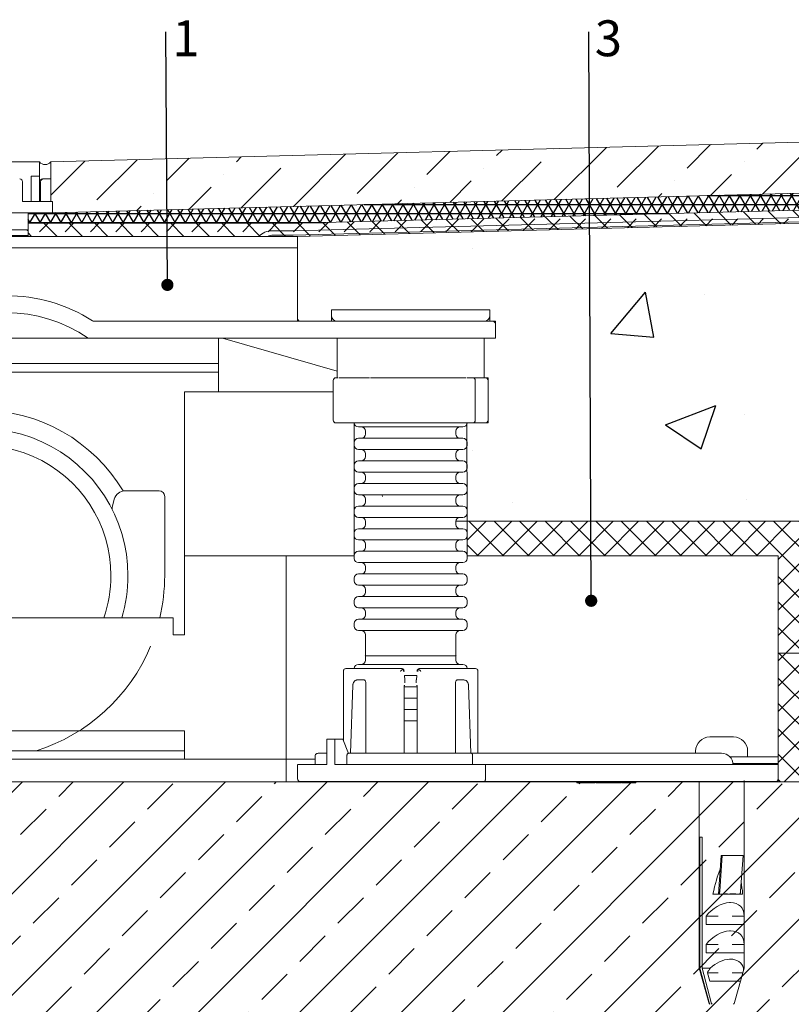
# Model space of a CAD drawing. Units: millimetres. Extents: x 22 to 377, y 27 to 270.
# Drawn here: x 140 to 208, y 112 to 199 of the extents above; entities that cross this region are included whole.
import ezdxf

# ---------------------------------------------------------------- set-up
doc = ezdxf.new("R2010")
doc.units = ezdxf.units.MM
doc.linetypes.add('SLD-Durchgehend', pattern=[0])
doc.styles.add('SLDTEXTSTYLE0', font='TXT', dxfattribs={"width": 0.605})
doc.dimstyles.new('SLDDIMSTYLE2', dxfattribs={"dimtxt": 0.18, "dimasz": 1.076923, "dimexe": 0, "dimexo": 0.0625, "dimgap": 0, "dimtad": 0, "dimtih": 1, "dimtoh": 1, "dimdec": 0, "dimrnd": 1e-09, "dimzin": 0, "dimdsep": 46, "dimtxsty": 'Standard', "dimblk1": 'DOT', "dimblk2": 'DOT', "dimsah": 1, "dimcen": 0.09, "dimadec": 0, "dimazin": 0, "dimtfac": 1.076923, "dimtdec": 0, "dimtofl": 0, "dimtmove": 0, "dimatfit": 3, "dimldrblk": 'DOT', "dimfxl": 0, "dimfrac": 2, "dimtolj": 1, "dimtzin": 0, "dimarcsym": 0})

# ---------------------------------------------------------------- blocks, each defined once
blk = doc.blocks.new('SW_NOTE_4')
at = {"color": 0, "linetype": 'SLD-Durchgehend', "lineweight": 0, "insert": (0.556, 1.03), "char_height": 3.175, "attachment_point": 1, "style": 'SLDTEXTSTYLE0'}
blk.add_mtext('1', dxfattribs=at)
blk = doc.blocks.new('_DOT')
at = {"color": 0, "linetype": 'ByBlock', "lineweight": -2}
blk.add_line((-0.5, 0), (-1, 0), dxfattribs=at)
at = {"color": 0, "linetype": 'ByBlock', "const_width": 0.5}
blk.add_lwpolyline([(-0.25, 0, 1), (0.25, 0, 1)], format="xyb", close=True, dxfattribs=at)
blk = doc.blocks.new('SW_NOTE_5')
at = {"color": 0, "linetype": 'SLD-Durchgehend', "lineweight": 0, "insert": (0.54, 1.03), "char_height": 3.175, "attachment_point": 1, "style": 'SLDTEXTSTYLE0'}
blk.add_mtext('3', dxfattribs=at)

msp = doc.modelspace()

# ---------------------------------------------------------------- hatches: boundary and pattern name
h = msp.add_hatch()
h.set_pattern_fill('ANSI36', color=179, style=0)
h.paths.add_polyline_path([(250.9473, 189.1642), (142.9977, 186.3375), (142.9977, 182.8386), (143.1397, 182.8386), (143.1397, 181.8412), (250.9473, 184.6642)], flags=0)
h = msp.add_hatch()
h.set_pattern_fill('NET3', color=179, scale=0.25, style=0)
h.paths.add_polyline_path([(250.9473, 184.6642), (143.1397, 181.8412), (140.9897, 181.7849), (140.9897, 180.9095), (140.9923, 180.9095), (164.8123, 180.9095), (250.9473, 183.165)], flags=0)
h = msp.add_hatch()
h.set_pattern_fill('DIN 128 Elastomer-Gummi', color=179, scale=0.25, style=0, pattern_type=2)
h.set_pattern_definition([(45, (1.6838, 1.6838), (1.122532, 3.367596), [1.5875, -3.175]), (45, (3.9289, 1.6838), (1.122532, 3.367596), [1.5875, -3.175]), (135, (0, 0), (-1.1225326, -1.1225315), [])])
h.paths.add_polyline_path([(164.8123, 180.9095), (140.9923, 180.9095), (140.9923, 179.7512), (164.8101, 179.7512), (250.9473, 182.005), (250.9473, 183.165)], flags=0)
h = msp.add_hatch()
h.set_pattern_fill('AR-CONC', color=179, scale=0.25, style=0)
h.paths.add_polyline_path([(250.9473, 154.5595), (250.9473, 182.005), (164.8101, 179.7494), (164.8101, 172.2512), (167.8101, 172.2512), (167.8101, 173.2512), (181.8101, 173.2512), (181.8101, 172.2512), (182.3101, 172.2512), (182.3101, 170.7512), (181.3027, 170.7512), (181.3101, 167.2512), (181.6528, 167.2512), (181.6528, 163.2512), (179.7762, 163.2512), (179.8101, 154.5595)], flags=0)
h = msp.add_hatch()
h.set_pattern_fill('NET', color=179, scale=0.5, angle=45, style=0)
h.paths.add_polyline_path([(179.8101, 154.5595), (179.8101, 151.5012), (207.3101, 151.5012), (207.3101, 142.8762), (250.9473, 142.8762), (250.9473, 154.5595)], flags=0)
h = msp.add_hatch()
h.set_pattern_fill('NET', color=179, scale=0.5, angle=45, style=0)
h.paths.add_polyline_path([(250.9473, 131.5012), (207.3101, 131.5012), (207.3101, 142.8762), (250.9473, 142.8762)], flags=0)
h = msp.add_hatch()
h.set_pattern_fill('DIN 201 Kupfer', color=179, style=0, pattern_type=2)
h.set_pattern_definition([(45, (0, 0), (-4.49013, 4.49013), []), (45, (4.49, 0), (-4.49013, 4.49013), [3.175, -1.5875])])
h.paths.add_polyline_path([(250.9473, 56.5012), (250.9473, 131.5012), (22.0993, 131.5012), (22.0993, 56.5012)], flags=0)

# ---------------------------------------------------------------- linework, layer by layer
at = {"color": 7, "linetype": 'SLD-Durchgehend', "lineweight": 15}
for p, q in [((250.9473, 189.1642), (142.9977, 186.3375)), ((118.4897, 186.3386), (141.9897, 186.3386)), ((141.9897, 186.3386), (141.9897, 185.0886)), ((142.9897, 184.8386), (142.9897, 186.3386)), ((142.9977, 186.3375), (142.9977, 182.8386)), ((141.2397, 183.8386), (141.2397, 185.0886)), ((141.2397, 185.0886), (141.9897, 185.0886)), ((141.9897, 185.0886), (141.9897, 183.8386)), ((142.3067, 184.8386), (142.3397, 184.8386)), ((142.3397, 184.8386), (142.9897, 184.8386)), ((142.9897, 184.8386), (142.9897, 184.5886)), ((143.1397, 181.8412), (250.9473, 184.6642)), ((140.4897, 184.5886), (140.4897, 182.8386)), ((141.2397, 183.8386), (141.2397, 182.8386)), ((141.9897, 183.8386), (141.9897, 182.8386)), ((142.0897, 182.8386), (142.0897, 184.5886)), ((142.9897, 184.5886), (142.9897, 182.8386)), ((142.0897, 183.7386), (141.9897, 183.7386)), ((141.9897, 183.4386), (142.0897, 183.4386)), ((164.8123, 180.9095), (250.9473, 183.165)), ((140.4897, 182.8386), (140.6397, 182.8386)), ((140.6397, 182.8386), (143.1397, 182.8386)), ((143.1397, 182.8386), (143.1397, 181.8386)), ((250.9473, 182.5093), (164.4163, 180.2434)), ((164.4163, 179.8684), (250.9473, 182.1343)), ((119.8397, 181.8386), (140.6397, 181.8386)), ((140.6397, 181.8386), (143.1397, 181.8386)), ((140.9897, 181.8386), (140.9897, 180.3386)), ((142.9977, 181.8375), (140.9897, 181.7849)), ((142.9977, 181.8386), (142.9977, 181.8375)), ((142.9977, 181.8375), (143.0402, 181.8386)), ((250.9473, 182.005), (164.8101, 179.7494)), ((250.9473, 182.005), (164.8123, 179.7495)), ((140.9897, 180.3386), (138.9897, 180.3386)), ((140.91, 180.3386), (140.91, 180.2828)), ((140.9923, 179.7512), (140.9923, 180.9095)), ((140.9923, 180.9095), (164.8123, 180.9095)), ((120.6672, 179.7512), (154.953, 179.7512)), ((138.9897, 179.8386), (140.9897, 179.8386)), ((140.91, 180.2828), (140.9923, 180.2849)), ((140.9897, 179.8386), (140.9897, 179.7512)), ((154.953, 179.7512), (164.8101, 179.7512)), ((164.4163, 180.2434), (162.5413, 180.2434)), ((162.6663, 179.8684), (164.4163, 179.8684)), ((164.8101, 179.7512), (164.8101, 178.7512)), ((164.8123, 179.7495), (164.8101, 179.7495)), ((123.4181, 178.7512), (154.953, 178.7512)), ((154.953, 178.7512), (164.8101, 178.7512)), ((164.8101, 172.5012), (164.8101, 178.7512)), ((167.8101, 173.2512), (167.8101, 172.7512)), ((167.8101, 173.2512), (181.8101, 173.2512)), ((181.8101, 172.7512), (181.8101, 173.2512)), ((146.8182, 172.2512), (175.8101, 172.2512)), ((175.8101, 172.2512), (182.0601, 172.2512)), ((182.3101, 172.0012), (182.3101, 170.7512)), ((131.8274, 170.7512), (146.2928, 170.7512)), ((175.8101, 170.7512), (146.2928, 170.7512)), ((157.8101, 167.7512), (157.8101, 170.7512)), ((158.1821, 170.7512), (168.3101, 167.8397)), ((168.3101, 170.7512), (168.3101, 167.2512)), ((182.3101, 170.7512), (175.8101, 170.7512)), ((181.3101, 167.2512), (181.3101, 170.7512)), ((148.2225, 168.5012), (124.8101, 168.5012)), ((151.1499, 168.5012), (148.2225, 168.5012)), ((157.8101, 168.5012), (151.1499, 168.5012)), ((157.8101, 166.0012), (157.8101, 168.5012)), ((124.8101, 167.7512), (148.2225, 167.7512)), ((148.2225, 167.7512), (151.1499, 167.7512)), ((151.1499, 167.7512), (157.8101, 167.7512)), ((168.2174, 167.2512), (168.2187, 167.2512)), ((168.2187, 167.2512), (168.2822, 167.2512)), ((168.2822, 167.2512), (168.3824, 167.2512)), ((170.53, 167.2512), (168.4497, 167.2512)), ((170.53, 167.2512), (170.6204, 167.2512)), ((170.6204, 167.2512), (170.9935, 167.2512)), ((170.9935, 167.2512), (171.1775, 167.2512)), ((175.2951, 167.2512), (171.26, 167.2512)), ((175.2951, 167.2512), (175.4763, 167.2512)), ((175.4763, 167.2512), (175.9404, 167.2512)), ((175.9404, 167.2512), (176.1006, 167.2512)), ((179.6933, 167.2512), (176.1006, 167.2512)), ((179.7762, 167.2512), (179.942, 167.2512)), ((179.942, 167.2512), (180.2253, 167.2512)), ((180.2253, 167.2512), (180.2709, 167.2512)), ((181.3101, 167.2512), (180.2709, 167.2512)), ((181.3481, 167.2512), (181.4028, 167.2512)), ((167.9674, 167.0012), (167.9674, 163.5012)), ((180.5209, 163.5012), (180.5209, 167.0012)), ((181.6528, 163.5012), (181.6528, 167.0012)), ((154.8101, 166.0012), (164.8101, 166.0012)), ((154.8101, 151.5012), (154.8101, 166.0012)), ((164.8101, 166.0012), (167.9674, 166.0012)), ((168.2187, 163.2512), (168.2174, 163.2512)), ((168.2822, 163.2512), (168.2187, 163.2512)), ((168.3824, 163.2512), (168.2822, 163.2512)), ((170.53, 163.2512), (168.3824, 163.2512)), ((169.8101, 161.5202), (169.8101, 163.2512)), ((170.6204, 163.2512), (170.53, 163.2512)), ((170.9935, 163.2512), (170.6204, 163.2512)), ((171.1775, 163.2512), (170.9935, 163.2512)), ((175.2951, 163.2512), (171.1775, 163.2512)), ((175.4763, 163.2512), (175.2951, 163.2512)), ((175.9404, 163.2512), (175.4763, 163.2512)), ((176.1006, 163.2512), (175.9404, 163.2512)), ((179.7762, 163.2512), (176.1006, 163.2512)), ((179.942, 163.2512), (179.7762, 163.2512)), ((180.2253, 163.2512), (179.942, 163.2512)), ((180.2709, 163.2512), (180.2253, 163.2512)), ((181.3481, 163.2512), (180.2709, 163.2512)), ((181.4028, 163.2512), (181.3481, 163.2512)), ((170.8101, 162.5202), (170.8101, 162.2702)), ((178.8101, 162.2702), (178.8101, 162.5202)), ((169.8101, 161.5202), (169.8101, 161.2702)), ((169.8101, 159.5202), (169.8101, 161.2702)), ((179.8101, 161.2702), (179.8101, 161.5202)), ((170.8101, 160.5202), (170.8101, 160.2702)), ((178.8101, 160.2702), (178.8101, 160.5202)), ((169.8101, 159.5202), (169.8101, 159.2702)), ((179.8101, 159.2702), (179.8101, 159.5202)), ((169.8101, 157.5202), (169.8101, 159.2702)), ((170.8101, 158.5202), (170.8101, 158.2702)), ((178.8101, 158.2702), (178.8101, 158.5202)), ((149.5731, 157.2512), (152.5601, 157.2512)), ((169.8101, 157.5202), (169.8101, 157.2702)), ((169.8101, 155.5202), (169.8101, 157.2702)), ((169.8101, 157.2512), (169.8106, 157.2512)), ((179.8101, 157.2702), (179.8101, 157.5202)), ((148.4404, 155.8875), (148.6072, 156.51)), ((153.0601, 156.7512), (153.0601, 149.7512)), ((170.8101, 156.5202), (170.8101, 156.2702)), ((178.8101, 156.2702), (178.8101, 156.5202)), ((169.8101, 155.5202), (169.8101, 155.2702)), ((169.8101, 153.5202), (169.8101, 155.2702)), ((179.8101, 155.2702), (179.8101, 155.5202)), ((170.8101, 154.5202), (170.8101, 154.2702)), ((178.8101, 154.2702), (178.8101, 154.5202)), ((178.8122, 154.5595), (250.9473, 154.5595)), ((169.8101, 153.5202), (169.8101, 153.2702)), ((179.8101, 153.2702), (179.8101, 153.5202)), ((169.8101, 151.5202), (169.8101, 153.2702)), ((170.8101, 152.5202), (170.8101, 152.2702)), ((178.8101, 152.2702), (178.8101, 152.5202)), ((154.8101, 151.5012), (154.8101, 144.5012)), ((154.8101, 151.5012), (161.8101, 151.5012)), ((161.8101, 151.5012), (163.8101, 151.5012)), ((163.8101, 151.5012), (163.8101, 133.5012)), ((163.8101, 151.5012), (168.8101, 151.5012)), ((168.8101, 151.5012), (169.8101, 151.5012)), ((169.8101, 151.5202), (169.8101, 151.2702)), ((179.8101, 151.2702), (179.8101, 151.5202)), ((179.8101, 151.5012), (205.3101, 151.5012)), ((205.3101, 151.5012), (207.3101, 151.5012)), ((207.3101, 151.5012), (207.3101, 133.7215)), ((170.8101, 150.5202), (170.8101, 150.2702)), ((178.8101, 150.2702), (178.8101, 150.5202)), ((169.8101, 149.5202), (169.8101, 149.2702)), ((179.8101, 149.2702), (179.8101, 149.5202)), ((170.8101, 148.5202), (170.8101, 148.2702)), ((178.8101, 148.2702), (178.8101, 148.5202)), ((169.8101, 147.5202), (169.8101, 147.2702)), ((179.8101, 147.2702), (179.8101, 147.5202)), ((170.8101, 146.5202), (170.8101, 146.2702)), ((178.8101, 146.2702), (178.8101, 146.5202)), ((125.8101, 146.0012), (153.8101, 146.0012)), ((153.8101, 144.5012), (153.8101, 146.0012)), ((169.8101, 145.5202), (169.8101, 145.2702)), ((179.8101, 145.2702), (179.8101, 145.5202)), ((153.8101, 144.5012), (154.8101, 144.5012)), ((170.8101, 144.5202), (170.8101, 142.6452)), ((178.8101, 142.6452), (178.8101, 144.5202)), ((207.3101, 142.8762), (250.9473, 142.8762)), ((170.7887, 142.6452), (174.8101, 142.6452)), ((170.8101, 142.5202), (170.8101, 142.2702)), ((174.8101, 142.6452), (178.8316, 142.6452)), ((178.8101, 142.2702), (178.8101, 142.5202)), ((168.8764, 141.3118), (168.8764, 135.1094)), ((174.0154, 141.525), (173.9991, 141.5256)), ((175.6048, 141.525), (175.6211, 141.5256)), ((180.7438, 134.0256), (180.7438, 141.3118)), ((170.0543, 140.5146), (170.1186, 140.5256)), ((170.2732, 140.5256), (170.1186, 140.5256)), ((170.6587, 140.5256), (170.2732, 140.5256)), ((170.8433, 140.2756), (170.8433, 134.0256)), ((174.2679, 140.8952), (174.2938, 140.5256)), ((174.3101, 140.5201), (174.3101, 140.2703)), ((175.3101, 140.5201), (175.3101, 140.2703)), ((175.3264, 140.5256), (175.3523, 140.8952)), ((178.7769, 134.0256), (178.7769, 140.2756)), ((178.9615, 140.5256), (179.3471, 140.5256)), ((179.3471, 140.5256), (179.5016, 140.5256)), ((179.5016, 140.5256), (179.5688, 140.5073)), ((169.6986, 140.055), (169.483, 134.0256)), ((174.2403, 140.0256), (174.3038, 140.0256)), ((174.2403, 134.0256), (174.2403, 140.0256)), ((175.3799, 140.0256), (175.3164, 140.0256)), ((175.3799, 140.0256), (175.3799, 134.0256)), ((180.1372, 134.0256), (179.9216, 140.055)), ((154.8101, 136.0012), (125.8101, 136.0012)), ((154.8101, 136.0012), (154.8101, 133.5012)), ((167.3943, 135.2756), (167.3943, 133.0256)), ((168.1014, 135.2756), (167.3943, 135.2756)), ((168.1014, 133.0256), (168.1014, 135.2756)), ((168.8085, 135.2756), (168.1014, 135.2756)), ((169.3196, 134.0238), (168.8085, 135.2756)), ((202.5601, 135.4715), (202.0601, 135.4715)), ((154.8101, 134.2512), (123.0601, 134.2512)), ((200.0101, 134.2215), (200.0101, 134.0256)), ((204.6101, 133.7215), (204.6101, 134.2215)), ((123.8101, 133.5012), (163.8101, 133.5012)), ((161.8101, 133.5012), (154.8101, 133.5012)), ((163.8101, 131.5012), (163.8101, 133.5012)), ((163.8101, 133.5012), (166.357, 133.5012)), ((166.357, 133.7756), (166.357, 133.0256)), ((169.1637, 133.0256), (169.1637, 133.7756)), ((202.3101, 134.0256), (180.1953, 134.0256)), ((180.2873, 133.0256), (180.2873, 133.7756)), ((207.3101, 133.7215), (203.0282, 133.7215)), ((207.3101, 133.1215), (207.3101, 133.7215)), ((164.8101, 133.0256), (164.8101, 131.7756)), ((181.4245, 131.7756), (181.4245, 133.0256)), ((181.4245, 133.0256), (202.3101, 133.0256)), ((203.2606, 133.1215), (207.3101, 133.1215)), ((203.3601, 133.0256), (203.3601, 133.1215)), ((207.3101, 133.0256), (207.3101, 133.1215)), ((207.3101, 131.7756), (207.3101, 133.0256)), ((202.3101, 131.5256), (181.3293, 131.5256)), ((189.5119, 131.5256), (189.5119, 131.4256)), ((190.1979, 131.5256), (190.1979, 131.4256)), ((191.1217, 131.5256), (191.1217, 131.4256)), ((191.2101, 131.5256), (191.2101, 131.4256)), ((191.2382, 131.5256), (191.2382, 131.4256)), ((191.2886, 131.5256), (191.2886, 131.4256)), ((191.3101, 131.5256), (191.3101, 131.4256)), ((191.4101, 131.5256), (191.4101, 131.4256)), ((191.5882, 131.5256), (191.5882, 131.4256)), ((193.0101, 131.5256), (193.0101, 131.4256)), ((193.3854, 131.4256), (193.3854, 131.5256)), ((193.4634, 131.5256), (193.4634, 131.4256)), ((193.4956, 131.5256), (193.4956, 131.4256)), ((193.57, 131.4256), (193.57, 131.5256)), ((193.6501, 131.5256), (193.6501, 131.4256)), ((193.7472, 131.5256), (193.7472, 131.4256)), ((193.8797, 131.5256), (193.8797, 131.4256)), ((193.9768, 131.5256), (193.9768, 131.4256)), ((194.0569, 131.5256), (194.0569, 131.4256)), ((194.1312, 131.5256), (194.1312, 131.4256)), ((194.1634, 131.5256), (194.1634, 131.4256)), ((194.7134, 131.5256), (194.7134, 131.4256)), ((200.3101, 131.5256), (200.3101, 115.0229)), ((204.3101, 115.0229), (204.3101, 131.6215)), ((207.3101, 131.5012), (207.3101, 131.7756)), ((123.8101, 131.5012), (163.8101, 131.5012)), ((168.8101, 131.5012), (163.8101, 131.5012)), ((168.8101, 131.5012), (189.5119, 131.5012)), ((189.5119, 131.4256), (189.5744, 131.4256)), ((189.5744, 131.4256), (190.1979, 131.4256)), ((190.1979, 131.4256), (191.1217, 131.4256)), ((191.1217, 131.5012), (191.2101, 131.5012)), ((191.2101, 131.4256), (191.2382, 131.4256)), ((191.2382, 131.4256), (191.2886, 131.4256)), ((191.2886, 131.4256), (191.3101, 131.4256)), ((191.3101, 131.4256), (191.4101, 131.4256)), ((191.4101, 131.4256), (191.5882, 131.4256)), ((191.5882, 131.4256), (192.8226, 131.4256)), ((192.8226, 131.4256), (193.0101, 131.4256)), ((193.0101, 131.4256), (193.3854, 131.4256)), ((193.3854, 131.5012), (193.4634, 131.5012)), ((193.4634, 131.4256), (193.4956, 131.4256)), ((193.4956, 131.4256), (193.57, 131.4256)), ((193.57, 131.4256), (193.6501, 131.4256)), ((193.6501, 131.4256), (193.7472, 131.4256)), ((193.7472, 131.4256), (193.8797, 131.4256)), ((193.8797, 131.4256), (193.9768, 131.4256)), ((193.9768, 131.4256), (194.0569, 131.4256)), ((194.0569, 131.4256), (194.1312, 131.4256)), ((194.1312, 131.4256), (194.1634, 131.4256)), ((194.1634, 131.4256), (194.7134, 131.4256)), ((194.7134, 131.5012), (200.3101, 131.5012)), ((204.3101, 131.5012), (207.3101, 131.5012)), ((207.3101, 131.5012), (250.9473, 131.5012)), ((200.3833, 126.6215), (200.5765, 126.6215)), ((200.3833, 115.0229), (200.3833, 126.6215)), ((200.5765, 126.6215), (200.5765, 115.0229)), ((202.0239, 121.5715), (202.2557, 124.9743)), ((202.3538, 124.9743), (202.1388, 121.8194)), ((202.2557, 124.9743), (202.3538, 124.9743)), ((202.3538, 124.9743), (204.1985, 124.9743)), ((204.1985, 124.9743), (203.9835, 121.8195)), ((204.1684, 121.5715), (201.5337, 121.5715)), ((202.9968, 120.8194), (203.0829, 120.8215)), ((200.9286, 118.8715), (200.9286, 119.6215)), ((201.992, 119.6215), (200.9286, 119.6215)), ((204.3099, 119.6215), (203.2465, 119.6215)), ((204.3099, 119.6215), (204.3099, 118.8715)), ((204.3099, 118.8715), (200.9286, 118.8715)), ((202.9968, 118.3194), (203.0829, 118.3215)), ((200.9286, 116.3715), (200.9286, 117.1215)), ((201.992, 117.1215), (200.9286, 117.1215)), ((204.3099, 117.1215), (203.2465, 117.1215)), ((204.3099, 117.1215), (204.3099, 116.3715)), ((204.3099, 116.3715), (200.9286, 116.3715)), ((200.3101, 115.0229), (201.1816, 111.9837)), ((200.3101, 115.0229), (200.3833, 115.0229)), ((200.3833, 115.0229), (201.1985, 111.9837)), ((200.5765, 115.0229), (201.2995, 115.0229)), ((200.5765, 115.0229), (201.3917, 111.9837)), ((202.9968, 115.8194), (203.0829, 115.8215)), ((203.4386, 111.9837), (204.3101, 115.0229)), ((204.2491, 115.0229), (204.3101, 115.0229)), ((201.992, 114.6215), (201.0451, 114.6215)), ((201.2673, 113.8715), (201.0451, 114.6215)), ((204.1934, 114.6215), (203.2465, 114.6215)), ((204.1934, 114.6215), (203.9711, 113.8715)), ((201.2673, 113.8715), (202.7297, 113.8715)), ((203.1679, 113.8715), (202.7297, 113.8715)), ((203.1679, 113.8715), (203.9711, 113.8715))]:
    msp.add_line(p, q, dxfattribs=at)
at = {"color": 179, "linetype": 'SLD-Durchgehend', "lineweight": 0}
for p, q in [((250.9473, 189.1642), (142.9977, 186.3375)), ((142.9977, 186.3375), (142.9977, 182.8386)), ((143.1397, 181.8412), (250.9473, 184.6642)), ((250.9473, 183.165), (164.8123, 180.9095)), ((142.9977, 182.8386), (143.1397, 182.8386)), ((143.1397, 182.8386), (143.1397, 181.8412)), ((140.9897, 181.786), (143.1397, 181.8412)), ((140.9897, 180.9095), (140.9897, 181.786)), ((250.9473, 182.005), (164.8101, 179.7512)), ((164.8123, 180.9095), (140.9897, 180.9095)), ((140.9897, 179.7512), (140.9897, 180.9095)), ((164.8101, 179.7512), (140.9897, 179.7512)), ((164.8101, 179.7512), (164.8101, 172.2512)), ((167.8101, 172.2512), (167.8101, 173.2512)), ((167.8101, 173.2512), (181.8101, 173.2512)), ((181.8101, 173.2512), (181.8101, 172.2512)), ((164.8101, 172.2512), (167.8101, 172.2512)), ((181.8101, 172.2512), (182.3101, 172.2512)), ((182.3101, 172.2512), (182.3101, 170.7512)), ((182.3101, 170.7512), (181.3027, 170.7512)), ((181.3027, 170.7512), (181.3101, 167.2512)), ((181.3101, 167.2512), (181.6528, 167.2512)), ((181.6528, 167.2512), (181.6528, 163.2512)), ((181.6528, 163.2512), (179.7762, 163.2512)), ((179.7762, 163.2512), (179.8101, 154.5595)), ((250.9473, 154.5595), (179.8101, 154.5595)), ((179.8101, 154.5595), (179.8101, 151.5012)), ((179.8101, 151.5012), (207.3101, 151.5012)), ((207.3101, 151.5012), (207.3101, 142.8762)), ((250.9473, 142.8762), (207.3101, 142.8762)), ((207.3101, 131.5012), (207.3101, 142.8762)), ((22.0993, 131.5012), (250.9473, 131.5012)), ((250.9473, 131.5012), (207.3101, 131.5012))]:
    msp.add_line(p, q, dxfattribs=at)
at = {"color": 7, "linetype": 'SLD-Durchgehend', "lineweight": 15, "flags": 128}
for points in [[(141.9897, 184.6942), (142.0857, 184.7497), (142.1817, 184.8051)], [(172.3101, 156.7512), (172.3005, 156.8488), (172.2884, 156.897)], [(172.2886, 156.8964), (172.3005, 156.8488), (172.3101, 156.7512)]]:
    msp.add_lwpolyline(points, dxfattribs=at)
at = {"color": 7, "linetype": 'SLD-Durchgehend', "lineweight": 15}
for centre, radius, start, end in [((142.4897, 186.7328), 0.6367, 218.25127, 321.74873), ((140.2397, 184.5886), 0.25, 0, 90), ((142.3397, 184.5886), 0.25, 90, 180), ((142.3067, 184.5886), 0.25, 90, 120), ((162.5413, 178.6184), 1.625, 90, 135.803048), ((162.6663, 178.6184), 1.25, 90, 115.005794), ((139.0601, 160.2512), 14.25, 57.653468, 122.346532), ((139.0601, 160.2512), 12.75, 55.439678, 124.560322), ((165.0601, 172.5012), 0.25, 180, 270), ((168.3101, 172.7512), 0.5, 180, 270), ((181.3101, 172.7512), 0.5, 270, 360), ((146.8182, 172.5012), 0.25, 237.653468, 270), ((182.0601, 172.0012), 0.25, 0, 90), ((168.2174, 167.0012), 0.25, 90, 180), ((180.2709, 167.0012), 0.25, 0, 90), ((181.4028, 167.0012), 0.25, 0, 90), ((136.8101, 149.7512), 14.625, 30.763437, 149.236563), ((168.2174, 163.5012), 0.25, 180, 270), ((170.1851, 163.2702), 0.375, 182.901873, 270), ((170.4351, 162.5202), 0.375, 360, 90), ((179.1851, 162.5202), 0.375, 90, 180), ((179.4351, 163.2702), 0.375, 270, 357.098127), ((180.2709, 163.5012), 0.25, 270, 0), ((181.4028, 163.5012), 0.25, 270, 0), ((136.8101, 149.7512), 13, 0, 196.765873), ((170.4351, 162.2702), 0.375, 270, 0), ((179.1851, 162.2702), 0.375, 180, 270), ((136.8101, 149.7512), 11.5, 0, 199.031441), ((170.1851, 161.5202), 0.375, 90, 180), ((170.1851, 161.2702), 0.375, 180, 270), ((179.4351, 161.5202), 0.375, 0, 90), ((179.4351, 161.2702), 0.375, 270, 360), ((170.4351, 160.5202), 0.375, 360, 90), ((170.4351, 160.2702), 0.375, 270, 0), ((179.1851, 160.5202), 0.375, 90, 180), ((179.1851, 160.2702), 0.375, 180, 270), ((170.1851, 159.5202), 0.375, 90, 180), ((179.4351, 159.5202), 0.375, 0, 90), ((170.1851, 159.2702), 0.375, 180, 270), ((170.4351, 158.5202), 0.375, 0, 90), ((179.1851, 158.5202), 0.375, 90, 180), ((179.4351, 159.2702), 0.375, 270, 360), ((170.1851, 157.5202), 0.375, 90, 180), ((170.4351, 158.2702), 0.375, 270, 0), ((179.1851, 158.2702), 0.375, 180, 270), ((179.4351, 157.5202), 0.375, 0, 90), ((149.5731, 156.2512), 1, 90, 165), ((152.5601, 156.7512), 0.5, 0, 90), ((170.1851, 157.2702), 0.375, 180, 270), ((170.4351, 156.5202), 0.375, 0, 90), ((179.1851, 156.5202), 0.375, 90, 180), ((179.4351, 157.2702), 0.375, 270, 0), ((170.4351, 156.2702), 0.375, 270, 0), ((179.1851, 156.2702), 0.375, 180, 270), ((149.4063, 155.6287), 1, 165, 180.085558), ((170.1851, 155.5202), 0.375, 90, 180), ((170.1851, 155.2702), 0.375, 180, 270), ((179.4351, 155.5202), 0.375, 0, 90), ((179.4351, 155.2702), 0.375, 270, 0), ((170.4351, 154.5202), 0.375, 0, 90), ((170.4351, 154.2702), 0.375, 270, 0), ((179.1851, 154.5202), 0.375, 90, 180), ((179.1851, 154.2702), 0.375, 180, 270), ((170.1851, 153.5202), 0.375, 90, 180), ((179.4351, 153.5202), 0.375, 0, 90), ((170.1851, 153.2702), 0.375, 180, 270), ((170.4351, 152.5202), 0.375, 0, 90), ((179.1851, 152.5202), 0.375, 90, 180), ((179.4351, 153.2702), 0.375, 270, 0), ((170.1851, 151.5202), 0.375, 90, 180), ((170.4351, 152.2702), 0.375, 270, 0), ((179.1851, 152.2702), 0.375, 180, 270), ((179.4351, 151.5202), 0.375, 0, 90), ((170.1851, 151.2702), 0.375, 180, 270), ((170.4351, 150.5202), 0.375, 0, 90), ((179.1851, 150.5202), 0.375, 90, 180), ((179.4351, 151.2702), 0.375, 270, 0), ((170.1851, 149.5202), 0.375, 90, 180), ((170.4351, 150.2702), 0.375, 270, 0), ((179.1851, 150.2702), 0.375, 180, 270), ((179.4351, 149.5202), 0.375, 0, 90), ((136.8101, 149.7512), 11.5, 340.968559, 0), ((136.8101, 149.7512), 13, 343.234127, 0), ((136.8101, 149.7512), 16.25, 346.657636, 0), ((170.1851, 149.2702), 0.375, 180, 270), ((179.4351, 149.2702), 0.375, 270, 0), ((170.4351, 148.5202), 0.375, 0, 90), ((170.4351, 148.2702), 0.375, 270, 0), ((179.1851, 148.5202), 0.375, 90, 180), ((179.1851, 148.2702), 0.375, 180, 270), ((170.1851, 147.5202), 0.375, 90, 180), ((170.1851, 147.2702), 0.375, 180, 270), ((179.4351, 147.5202), 0.375, 0, 90), ((179.4351, 147.2702), 0.375, 270, 0), ((170.4351, 146.5202), 0.375, 0, 90), ((179.1851, 146.5202), 0.375, 90, 180), ((170.1851, 145.5202), 0.375, 90, 180), ((170.4351, 146.2702), 0.375, 270, 0), ((179.1851, 146.2702), 0.375, 180, 270), ((179.4351, 145.5202), 0.375, 0, 90), ((170.1851, 145.2702), 0.375, 180, 270), ((170.4351, 144.5202), 0.375, 0, 90), ((179.1851, 144.5202), 0.375, 90, 180), ((179.4351, 145.2702), 0.375, 270, 0), ((136.8101, 149.7512), 16.25, 287.475365, 337.380135), ((170.4351, 142.2702), 0.375, 270, 0), ((170.4351, 142.5202), 0.375, 0, 19.471221), ((179.1851, 142.5202), 0.375, 160.528779, 180), ((179.1851, 142.2702), 0.375, 180, 270), ((170.1851, 141.5202), 0.375, 90, 180), ((179.4351, 141.5202), 0.375, 0, 90), ((201.2601, 134.2215), 1.25, 90, 180), ((203.3601, 134.2215), 1.25, 360, 90), ((202.3101, 133.0256), 1, 0, 90), ((165.0601, 131.7756), 0.25, 180, 270), ((207.0601, 131.7756), 0.25, 270, 0), ((202.9, 121.5923), 0.0416, 339.849678, 357.052967), ((201.6622, 112.1215), 0.5, 196, 216.468951), ((202.958, 112.1215), 0.5, 323.531049, 344)]:
    msp.add_arc(centre, radius, start, end, dxfattribs=at)
for centre, major_axis, ratio, start_param, end_param in [((202.3101, 113.6317), (0.7937, 11.3418), 0.1618597, 0.4763445, 0.8067246), ((202.3101, 113.6317), (0.7937, 11.3418), 0.1618597, 5.4991123, 5.6450758), ((202.3101, 118.8215), (1.6652, 1.6652), 0.6652654, 0.6332656, 1.7463113), ((202.3101, 118.8215), (1.6652, 1.6652), 0.6652654, 5.7109377, 6.8702172), ((202.3101, 116.3215), (1.6652, 1.6652), 0.6652654, 0.6332656, 1.7463113), ((202.3101, 116.3215), (1.6652, 1.6652), 0.6652654, 5.7109377, 6.8702172), ((202.51, 114.3388), (1.4152, 1.5491), 0.6530587, 1.7197617, 1.9513264), ((202.3101, 113.8215), (1.6652, 1.6652), 0.6652654, 0.6332657, 1.5135025), ((202.3101, 113.8215), (1.6652, 1.6652), 0.6652654, 5.9437465, 6.8702172), ((202.51, 114.3388), (1.4152, 1.5491), 0.6530587, 5.4077209, 5.6392857), ((202.3084, 113.8864), (1.6741, -0.0058), 0.0082876, 4.9667933, 5.2515099)]:
    msp.add_ellipse(centre, major_axis=major_axis, ratio=ratio, start_param=start_param, end_param=end_param, dxfattribs=at)
for points, knots in [([(170.1851, 162.8952), (170.2469, 162.8952), (170.3419, 162.8952), (170.9187, 162.8952), (171.5156, 162.8952), (172.2565, 162.8952), (173.3333, 162.8952), (174.8101, 162.8952), (176.2869, 162.8952), (177.3637, 162.8952), (178.1047, 162.8952), (178.7016, 162.8952), (179.2783, 162.8952), (179.3733, 162.8952), (179.4351, 162.8952)], [0, 0, 0, 0, 0.1197288, 0.1841802, 0.2500002, 0.3158195, 0.3802715, 0.5, 0.6197286, 0.6841806, 0.7499998, 0.8158198, 0.8802712, 1, 1, 1, 1]), ([(170.1851, 161.8952), (170.2469, 161.8952), (170.3419, 161.8952), (170.9187, 161.8952), (171.5156, 161.8952), (172.2565, 161.8952), (173.3333, 161.8952), (174.8101, 161.8952), (176.2869, 161.8952), (177.3637, 161.8952), (178.1047, 161.8952), (178.7016, 161.8952), (179.2783, 161.8952), (179.3733, 161.8952), (179.4351, 161.8952)], [0, 0, 0, 0, 0.1197288, 0.1841802, 0.2500002, 0.3158195, 0.3802715, 0.5, 0.6197286, 0.6841806, 0.7499998, 0.8158198, 0.8802712, 1, 1, 1, 1]), ([(170.1851, 160.8952), (170.2469, 160.8952), (170.3419, 160.8952), (170.9187, 160.8952), (171.5156, 160.8952), (172.2565, 160.8952), (173.3333, 160.8952), (174.8101, 160.8952), (176.2869, 160.8952), (177.3637, 160.8952), (178.1047, 160.8952), (178.7016, 160.8952), (179.2783, 160.8952), (179.3733, 160.8952), (179.4351, 160.8952)], [0, 0, 0, 0, 0.1197288, 0.1841802, 0.2500002, 0.3158195, 0.3802715, 0.5, 0.6197286, 0.6841806, 0.7499998, 0.8158198, 0.8802712, 1, 1, 1, 1]), ([(170.1851, 159.8952), (170.2469, 159.8952), (170.3419, 159.8952), (170.9187, 159.8952), (171.5156, 159.8952), (172.2565, 159.8952), (173.3333, 159.8952), (174.8101, 159.8952), (176.2869, 159.8952), (177.3637, 159.8952), (178.1047, 159.8952), (178.7016, 159.8952), (179.2783, 159.8952), (179.3733, 159.8952), (179.4351, 159.8952)], [0, 0, 0, 0, 0.1197288, 0.1841802, 0.2500002, 0.3158195, 0.3802715, 0.5, 0.6197286, 0.6841806, 0.7499998, 0.8158198, 0.8802712, 1, 1, 1, 1]), ([(170.1851, 158.8952), (170.2469, 158.8952), (170.3419, 158.8952), (170.9187, 158.8952), (171.5156, 158.8952), (172.2565, 158.8952), (173.3333, 158.8952), (174.8101, 158.8952), (176.2869, 158.8952), (177.3637, 158.8952), (178.1047, 158.8952), (178.7016, 158.8952), (179.2783, 158.8952), (179.3733, 158.8952), (179.4351, 158.8952)], [0, 0, 0, 0, 0.1197288, 0.1841802, 0.2500002, 0.3158195, 0.3802715, 0.5, 0.6197286, 0.6841806, 0.7499998, 0.8158198, 0.8802712, 1, 1, 1, 1]), ([(170.1851, 157.8952), (170.2469, 157.8952), (170.3419, 157.8952), (170.9187, 157.8952), (171.5156, 157.8952), (172.2565, 157.8952), (173.3333, 157.8952), (174.8101, 157.8952), (176.2869, 157.8952), (177.3637, 157.8952), (178.1047, 157.8952), (178.7016, 157.8952), (179.2783, 157.8952), (179.3733, 157.8952), (179.4351, 157.8952)], [0, 0, 0, 0, 0.1197288, 0.1841802, 0.2500002, 0.3158195, 0.3802715, 0.5, 0.6197286, 0.6841806, 0.7499998, 0.8158198, 0.8802712, 1, 1, 1, 1]), ([(170.1851, 156.8952), (170.2469, 156.8952), (170.3419, 156.8952), (170.9187, 156.8952), (171.5156, 156.8952), (172.2565, 156.8952), (173.3333, 156.8952), (174.8101, 156.8952), (176.2869, 156.8952), (177.3637, 156.8952), (178.1047, 156.8952), (178.7016, 156.8952), (179.2783, 156.8952), (179.3733, 156.8952), (179.4351, 156.8952)], [0, 0, 0, 0, 0.1197288, 0.1841802, 0.2500002, 0.3158195, 0.3802715, 0.5, 0.6197286, 0.6841806, 0.7499998, 0.8158198, 0.8802712, 1, 1, 1, 1]), ([(170.1851, 155.8952), (170.2469, 155.8952), (170.3419, 155.8952), (170.9187, 155.8952), (171.5156, 155.8952), (172.2565, 155.8952), (173.3333, 155.8952), (174.8101, 155.8952), (176.2869, 155.8952), (177.3637, 155.8952), (178.1047, 155.8952), (178.7016, 155.8952), (179.2783, 155.8952), (179.3733, 155.8952), (179.4351, 155.8952)], [0, 0, 0, 0, 0.1197288, 0.1841802, 0.2500002, 0.3158195, 0.3802715, 0.5, 0.6197286, 0.6841806, 0.7499998, 0.8158198, 0.8802712, 1, 1, 1, 1]), ([(170.1851, 154.8952), (170.2469, 154.8952), (170.3419, 154.8952), (170.9187, 154.8952), (171.5156, 154.8952), (172.2565, 154.8952), (173.3333, 154.8952), (174.8101, 154.8952), (176.2869, 154.8952), (177.3637, 154.8952), (178.1047, 154.8952), (178.7016, 154.8952), (179.2783, 154.8952), (179.3733, 154.8952), (179.4351, 154.8952)], [0, 0, 0, 0, 0.1197288, 0.1841802, 0.2500002, 0.3158195, 0.3802715, 0.5, 0.6197286, 0.6841806, 0.7499998, 0.8158198, 0.8802712, 1, 1, 1, 1]), ([(170.1851, 153.8952), (170.2469, 153.8952), (170.3419, 153.8952), (170.9187, 153.8952), (171.5156, 153.8952), (172.2565, 153.8952), (173.3333, 153.8952), (174.8101, 153.8952), (176.2869, 153.8952), (177.3637, 153.8952), (178.1047, 153.8952), (178.7016, 153.8952), (179.2783, 153.8952), (179.3733, 153.8952), (179.4351, 153.8952)], [0, 0, 0, 0, 0.1197288, 0.1841802, 0.2500002, 0.3158195, 0.3802715, 0.5, 0.6197286, 0.6841806, 0.7499998, 0.8158198, 0.8802712, 1, 1, 1, 1]), ([(170.1851, 152.8952), (170.2469, 152.8952), (170.3419, 152.8952), (170.9187, 152.8952), (171.5156, 152.8952), (172.2565, 152.8952), (173.3333, 152.8952), (174.8101, 152.8952), (176.2869, 152.8952), (177.3637, 152.8952), (178.1047, 152.8952), (178.7016, 152.8952), (179.2783, 152.8952), (179.3733, 152.8952), (179.4351, 152.8952)], [0, 0, 0, 0, 0.1197288, 0.1841802, 0.2500002, 0.3158195, 0.3802715, 0.5, 0.6197286, 0.6841806, 0.7499998, 0.8158198, 0.8802712, 1, 1, 1, 1]), ([(170.1851, 151.8952), (170.2469, 151.8952), (170.3419, 151.8952), (170.9187, 151.8952), (171.5156, 151.8952), (172.2565, 151.8952), (173.3333, 151.8952), (174.8101, 151.8952), (176.2869, 151.8952), (177.3637, 151.8952), (178.1047, 151.8952), (178.7016, 151.8952), (179.2783, 151.8952), (179.3733, 151.8952), (179.4351, 151.8952)], [0, 0, 0, 0, 0.1197288, 0.1841802, 0.2500002, 0.3158195, 0.3802715, 0.5, 0.6197286, 0.6841806, 0.7499998, 0.8158198, 0.8802712, 1, 1, 1, 1]), ([(170.1851, 150.8952), (170.2469, 150.8952), (170.3419, 150.8952), (170.9187, 150.8952), (171.5156, 150.8952), (172.2565, 150.8952), (173.3333, 150.8952), (174.8101, 150.8952), (176.2869, 150.8952), (177.3637, 150.8952), (178.1047, 150.8952), (178.7016, 150.8952), (179.2783, 150.8952), (179.3733, 150.8952), (179.4351, 150.8952)], [0, 0, 0, 0, 0.1197288, 0.1841802, 0.2500002, 0.3158195, 0.3802715, 0.5, 0.6197286, 0.6841806, 0.7499998, 0.8158198, 0.8802712, 1, 1, 1, 1]), ([(170.1851, 149.8952), (170.2469, 149.8952), (170.3419, 149.8952), (170.9187, 149.8952), (171.5156, 149.8952), (172.2565, 149.8952), (173.3333, 149.8952), (174.8101, 149.8952), (176.2869, 149.8952), (177.3637, 149.8952), (178.1047, 149.8952), (178.7016, 149.8952), (179.2783, 149.8952), (179.3733, 149.8952), (179.4351, 149.8952)], [0, 0, 0, 0, 0.1197288, 0.1841802, 0.2500002, 0.3158195, 0.3802715, 0.5, 0.6197286, 0.6841806, 0.7499998, 0.8158198, 0.8802712, 1, 1, 1, 1]), ([(170.1851, 148.8952), (170.2469, 148.8952), (170.3419, 148.8952), (170.9187, 148.8952), (171.5156, 148.8952), (172.2565, 148.8952), (173.3333, 148.8952), (174.8101, 148.8952), (176.2869, 148.8952), (177.3637, 148.8952), (178.1047, 148.8952), (178.7016, 148.8952), (179.2783, 148.8952), (179.3733, 148.8952), (179.4351, 148.8952)], [0, 0, 0, 0, 0.1197288, 0.1841802, 0.2500002, 0.3158195, 0.3802715, 0.5, 0.6197286, 0.6841806, 0.7499998, 0.8158198, 0.8802712, 1, 1, 1, 1]), ([(170.1851, 147.8952), (170.2469, 147.8952), (170.3419, 147.8952), (170.9187, 147.8952), (171.5156, 147.8952), (172.2565, 147.8952), (173.3333, 147.8952), (174.8101, 147.8952), (176.2869, 147.8952), (177.3637, 147.8952), (178.1047, 147.8952), (178.7016, 147.8952), (179.2783, 147.8952), (179.3733, 147.8952), (179.4351, 147.8952)], [0, 0, 0, 0, 0.1197288, 0.1841802, 0.2500002, 0.3158195, 0.3802715, 0.5, 0.6197286, 0.6841806, 0.7499998, 0.8158198, 0.8802712, 1, 1, 1, 1]), ([(170.1851, 146.8952), (170.2469, 146.8952), (170.3419, 146.8952), (170.9187, 146.8952), (171.5156, 146.8952), (172.2565, 146.8952), (173.3333, 146.8952), (174.8101, 146.8952), (176.2869, 146.8952), (177.3637, 146.8952), (178.1047, 146.8952), (178.7016, 146.8952), (179.2783, 146.8952), (179.3733, 146.8952), (179.4351, 146.8952)], [0, 0, 0, 0, 0.1197288, 0.1841802, 0.2500002, 0.3158195, 0.3802715, 0.5, 0.6197286, 0.6841806, 0.7499998, 0.8158198, 0.8802712, 1, 1, 1, 1]), ([(170.1851, 145.8952), (170.2469, 145.8952), (170.3419, 145.8952), (170.9187, 145.8952), (171.5156, 145.8952), (172.2565, 145.8952), (173.3333, 145.8952), (174.8101, 145.8952), (176.2869, 145.8952), (177.3637, 145.8952), (178.1047, 145.8952), (178.7016, 145.8952), (179.2783, 145.8952), (179.3733, 145.8952), (179.4351, 145.8952)], [0, 0, 0, 0, 0.1197288, 0.1841802, 0.2500002, 0.3158195, 0.3802715, 0.5, 0.6197286, 0.6841806, 0.7499998, 0.8158198, 0.8802712, 1, 1, 1, 1]), ([(170.1851, 144.8952), (170.2469, 144.8952), (170.3419, 144.8952), (170.9187, 144.8952), (171.5156, 144.8952), (172.2565, 144.8952), (173.3333, 144.8952), (174.8101, 144.8952), (176.2869, 144.8952), (177.3637, 144.8952), (178.1047, 144.8952), (178.7016, 144.8952), (179.2783, 144.8952), (179.3733, 144.8952), (179.4351, 144.8952)], [0, 0, 0, 0, 0.1197288, 0.1841802, 0.2500002, 0.3158195, 0.3802715, 0.5, 0.6197286, 0.6841806, 0.7499998, 0.8158198, 0.8802712, 1, 1, 1, 1]), ([(168.8793, 141.2756), (168.8773, 141.3083), (168.8733, 141.3736), (168.9127, 141.43), (168.9324, 141.4581)], [0, 0, 0, 0, 0.5005074, 1, 1, 1, 1]), ([(168.9324, 141.4581), (168.9627, 141.4782), (169.0234, 141.5183), (169.092, 141.5231), (169.1264, 141.5256)], [0, 0, 0, 0, 0.4996067, 1, 1, 1, 1]), ([(173.9396, 141.5256), (173.3626, 141.5256), (172.1784, 141.5256), (170.6802, 141.5256), (169.5601, 141.5256), (169.2685, 141.5256), (169.1264, 141.5256)], [0, 0, 0, 0, 0.2436243, 0.4999994, 0.7563747, 1, 1, 1, 1]), ([(170.1851, 141.8952), (170.2469, 141.8952), (170.3419, 141.8952), (170.9187, 141.8952), (171.5156, 141.8952), (172.2565, 141.8952), (173.3333, 141.8952), (174.8101, 141.8952), (176.2869, 141.8952), (177.3637, 141.8952), (178.1047, 141.8952), (178.7016, 141.8952), (179.2783, 141.8952), (179.3733, 141.8952), (179.4351, 141.8952)], [0, 0, 0, 0, 0.1197288, 0.1841802, 0.2500002, 0.3158195, 0.3802715, 0.5, 0.6197286, 0.6841806, 0.7499998, 0.8158198, 0.8802712, 1, 1, 1, 1]), ([(174.0972, 141.4581), (174.0655, 141.43), (174.0021, 141.3736), (173.9352, 141.3083), (173.9017, 141.2756)], [0, 0, 0, 0, 0.499492, 1, 1, 1, 1]), ([(173.9396, 141.5256), (173.9672, 141.5231), (174.0223, 141.5183), (174.0723, 141.4782), (174.0972, 141.4581)], [0, 0, 0, 0, 0.5004148, 1, 1, 1, 1]), ([(174.0154, 141.525), (174.0462, 141.5197), (174.0933, 141.5114), (174.1472, 141.4775), (174.1897, 141.4378), (174.2324, 141.3717), (174.238, 141.311), (174.2412, 141.2756)], [0, 0, 0, 0, 0.23881966, 0.36660747, 0.50031577, 0.70846284, 1, 1, 1, 1]), ([(174.0972, 141.4581), (174.1226, 141.43), (174.1733, 141.3736), (174.1837, 141.3083), (174.189, 141.2756)], [0, 0, 0, 0, 0.4993224, 1, 1, 1, 1]), ([(175.6048, 141.525), (175.5741, 141.5197), (175.5269, 141.5114), (175.473, 141.4775), (175.4305, 141.4379), (175.3879, 141.3717), (175.3823, 141.311), (175.379, 141.2756)], [0, 0, 0, 0, 0.2388028, 0.366594, 0.5003212, 0.7084355, 1, 1, 1, 1]), ([(175.523, 141.4581), (175.4976, 141.43), (175.4469, 141.3736), (175.4365, 141.3083), (175.4313, 141.2756)], [0, 0, 0, 0, 0.4993247, 1, 1, 1, 1]), ([(175.523, 141.4581), (175.5479, 141.4782), (175.5979, 141.5183), (175.653, 141.5231), (175.6806, 141.5256)], [0, 0, 0, 0, 0.4995788, 1, 1, 1, 1]), ([(175.7185, 141.2756), (175.685, 141.3083), (175.6181, 141.3736), (175.5547, 141.43), (175.523, 141.4581)], [0, 0, 0, 0, 0.5005031, 1, 1, 1, 1]), ([(180.4938, 141.5256), (180.3517, 141.5256), (180.0601, 141.5256), (178.9401, 141.5256), (177.4418, 141.5256), (176.2576, 141.5256), (175.6806, 141.5256)], [0, 0, 0, 0, 0.2436253, 0.5000006, 0.7563755, 1, 1, 1, 1]), ([(180.4938, 141.5256), (180.5282, 141.5231), (180.5969, 141.5183), (180.6575, 141.4782), (180.6878, 141.4581)], [0, 0, 0, 0, 0.5003906, 1, 1, 1, 1]), ([(180.6878, 141.4581), (180.7075, 141.43), (180.747, 141.3736), (180.7429, 141.3083), (180.7409, 141.2756)], [0, 0, 0, 0, 0.4994926, 1, 1, 1, 1]), ([(169.805, 140.3621), (169.7895, 140.3394), (169.7589, 140.2943), (169.7266, 140.2149), (169.7048, 140.1319), (169.7005, 140.0755), (169.6984, 140.0476)], [0, 0, 0, 0, 0.2574298, 0.5102325, 0.7578226, 1, 1, 1, 1]), ([(170.0552, 140.5172), (170.0311, 140.5115), (169.983, 140.5002), (169.9154, 140.4655), (169.854, 140.4202), (169.8212, 140.3813), (169.8049, 140.362)], [0, 0, 0, 0, 0.2532203, 0.505631, 0.7552981, 1, 1, 1, 1]), ([(170.6587, 140.5256), (170.6825, 140.5218), (170.7301, 140.5143), (170.7914, 140.4566), (170.8348, 140.374), (170.8405, 140.3084), (170.8433, 140.2756)], [0, 0, 0, 0, 0.2500108, 0.5000084, 0.7500198, 1, 1, 1, 1]), ([(178.7769, 140.2756), (178.7797, 140.3084), (178.7854, 140.374), (178.8288, 140.4566), (178.8901, 140.5143), (178.9377, 140.5218), (178.9615, 140.5256)], [0, 0, 0, 0, 0.2499809, 0.4999896, 0.7499865, 1, 1, 1, 1]), ([(179.8209, 140.3535), (179.8043, 140.374), (179.7708, 140.4156), (179.7093, 140.4616), (179.6535, 140.491), (179.6176, 140.4977), (179.6056, 140.4999)], [0, 0, 0, 0, 0.2781216, 0.5626371, 0.8538655, 1, 1, 1, 1]), ([(179.9218, 140.0477), (179.9197, 140.0754), (179.9155, 140.1312), (179.8946, 140.2123), (179.864, 140.2889), (179.8353, 140.3319), (179.8209, 140.3535)], [0, 0, 0, 0, 0.2449079, 0.4933068, 0.7451286, 1, 1, 1, 1]), ([(202.0601, 135.4715), (201.9709, 135.4715), (201.7891, 135.4715), (201.5592, 135.4715), (201.3794, 135.4715), (201.3196, 135.4715), (201.2903, 135.4715)], [0, 0, 0, 0, 0.2452989, 0.4999967, 0.754692, 1, 1, 1, 1]), ([(203.3299, 135.4715), (203.3006, 135.4715), (203.2408, 135.4715), (203.061, 135.4715), (202.8312, 135.4715), (202.6493, 135.4715), (202.5601, 135.4715)], [0, 0, 0, 0, 0.24530891, 0.50000385, 0.7547014, 1, 1, 1, 1]), ([(166.6187, 134.0256), (166.5852, 134.0218), (166.5182, 134.0143), (166.4332, 133.9594), (166.3829, 133.8917), (166.3603, 133.8271), (166.3581, 133.7927), (166.357, 133.7756)], [0, 0, 0, 0, 0.2498077, 0.4997227, 0.7493406, 0.8753052, 1, 1, 1, 1]), ([(167.3943, 134.0256), (167.3137, 134.0256), (166.8543, 134.0256), (166.7252, 134.0256), (166.6187, 134.0256)], [0, 0, 0, 0, 0.1754515, 1, 1, 1, 1]), ([(169.3196, 134.0238), (169.2986, 134.017), (169.2566, 134.0035), (169.2058, 133.9447), (169.1701, 133.8666), (169.1658, 133.8059), (169.1637, 133.7756)], [0, 0, 0, 0, 0.2499024, 0.499821, 0.7499742, 1, 1, 1, 1]), ([(180.1953, 134.0256), (179.6057, 134.0256), (178.4044, 134.0256), (176.2243, 134.0256), (173.9598, 134.0256), (171.8066, 134.0256), (170.2089, 134.0256), (169.5112, 134.0256), (169.3189, 134.0256)], [0, 0, 0, 0, 0.18328847, 0.37348477, 0.56368087, 0.74696888, 0.93025749, 1, 1, 1, 1]), ([(180.2873, 133.7756), (180.287, 133.7916), (180.2863, 133.8242), (180.2808, 133.8718), (180.272, 133.9169), (180.2576, 133.9645), (180.2381, 133.9997), (180.216, 134.0217), (180.2025, 134.0242), (180.1953, 134.0256)], [0, 0, 0, 0, 0.1185918, 0.2411496, 0.3682107, 0.5002565, 0.7102269, 0.8451962, 1, 1, 1, 1]), ([(164.8283, 133.0256), (164.8478, 133.0256), (164.8892, 133.0256), (165.3924, 133.0256), (166.1999, 133.0256), (166.9962, 133.0256), (167.3943, 133.0256)], [0, 0, 0, 0, 0.2277622, 0.485176, 0.7425883, 1, 1, 1, 1]), ([(168.1014, 133.0256), (168.5735, 133.0256), (169.5176, 133.0256), (171.1686, 133.0256), (172.9243, 133.0256), (174.7465, 133.0256), (176.5708, 133.0256), (178.3329, 133.0256), (179.9939, 133.0256), (180.9476, 133.0256), (181.4245, 133.0256)], [0, 0, 0, 0, 0.12500041, 0.25000032, 0.37500042, 0.50000038, 0.62500038, 0.75000011, 0.87500039, 1, 1, 1, 1]), ([(202.3101, 133.0256), (202.6374, 133.0256), (203.2918, 133.0256), (204.2358, 133.0256), (205.1059, 133.0256), (205.8683, 133.0256), (206.4949, 133.0256), (206.957, 133.0256), (207.2543, 133.0256), (207.2915, 133.0256), (207.3101, 133.0256)], [0, 0, 0, 0, 0.1250001, 0.2499997, 0.3750001, 0.4999997, 0.6249993, 0.7500005, 0.874999, 1, 1, 1, 1]), ([(181.3293, 131.5256), (180.9954, 131.5256), (180.3122, 131.5256), (179.1298, 131.5256), (177.8253, 131.5256), (176.4191, 131.5256), (174.9563, 131.5256), (173.4845, 131.5256), (172.0537, 131.5256), (170.7093, 131.5256), (169.4882, 131.5256), (168.4094, 131.5256), (167.4714, 131.5256), (166.6601, 131.5256), (165.9796, 131.5256), (165.4629, 131.5256), (165.1242, 131.5256), (165.0816, 131.5256), (165.0601, 131.5256)], [0, 0, 0, 0, 0.0579867, 0.1186225, 0.1814662, 0.2459531, 0.3114185, 0.377133, 0.442351, 0.5063599, 0.5685244, 0.6283198, 0.6864492, 0.7445906, 0.806018, 0.8694776, 0.9343687, 1, 1, 1, 1]), ([(181.4245, 131.7756), (181.4241, 131.7595), (181.4234, 131.7269), (181.4177, 131.6792), (181.4086, 131.6341), (181.3937, 131.5866), (181.3735, 131.5514), (181.3507, 131.5294), (181.3368, 131.5269), (181.3293, 131.5256)], [0, 0, 0, 0, 0.11843783, 0.24090001, 0.36800426, 0.50023929, 0.70976701, 0.84485078, 1, 1, 1, 1]), ([(207.0601, 131.5256), (207.0447, 131.5256), (207.013, 131.5256), (206.7487, 131.5256), (206.3105, 131.5256), (205.6926, 131.5256), (204.9332, 131.5256), (204.0819, 131.5256), (203.1966, 131.5256), (202.5998, 131.5256), (202.3101, 131.5256)], [0, 0, 0, 0, 0.1165162, 0.2400121, 0.3686417, 0.5000006, 0.6313595, 0.7599887, 0.8834844, 1, 1, 1, 1]), ([(202.0247, 121.5715), (202.0299, 121.5721), (202.0481, 121.574), (202.0785, 121.5996), (202.1101, 121.6608), (202.1309, 121.7384), (202.1365, 121.7953), (202.1388, 121.8194)], [0, 0, 0, 0, 0.0973459, 0.338798, 0.5802353, 0.8216612, 1, 1, 1, 1]), ([(202.9391, 121.5779), (202.9264, 121.5788), (202.8626, 121.5834), (202.6915, 121.5869), (202.416, 121.5785), (202.1925, 121.5739), (202.0791, 121.5715)], [0, 0, 0, 0, 0.0464333, 0.2323753, 0.6107449, 1, 1, 1, 1]), ([(203.8309, 121.5715), (203.8218, 121.5716), (203.7761, 121.5719), (203.646, 121.5792), (203.4211, 121.5979), (203.1614, 121.6122), (202.9971, 121.5869), (202.9391, 121.5779)], [0, 0, 0, 0, 0.0391308, 0.1958457, 0.5195928, 0.8304226, 1, 1, 1, 1]), ([(203.9835, 121.8195), (203.9823, 121.8053), (203.9786, 121.7625), (203.9647, 121.6924), (203.938, 121.6231), (203.9042, 121.579), (203.8803, 121.5739), (203.8693, 121.5715)], [0, 0, 0, 0, 0.1042482, 0.3144511, 0.5558458, 0.7972723, 1, 1, 1, 1]), ([(201.2782, 111.829), (201.2634, 111.8466), (201.2261, 111.8911), (201.2089, 111.9488), (201.1985, 111.9837)], [0, 0, 0, 0, 0.3943231, 1, 1, 1, 1]), ([(201.3917, 111.9837), (201.4077, 111.929), (201.425, 111.8701), (201.4646, 111.8286), (201.4674, 111.8257)], [0, 0, 0, 0, 0.9301126, 1, 1, 1, 1])]:
    msp.add_open_spline(points, degree=3, knots=knots, dxfattribs=at)
for points in [[(174.2679, 140.8952), (174.4486, 140.8952), (174.8101, 140.8952), (175.1716, 140.8952), (175.3523, 140.8952)], [(174.2403, 139.8952), (174.4302, 139.8952), (174.8101, 139.8952), (175.19, 139.8952), (175.3799, 139.8952)], [(174.2403, 138.8952), (174.4302, 138.8952), (174.8101, 138.8952), (175.19, 138.8952), (175.3799, 138.8952)], [(174.2403, 137.8952), (174.4302, 137.8952), (174.8101, 137.8952), (175.19, 137.8952), (175.3799, 137.8952)], [(174.2403, 136.8952), (174.4302, 136.8952), (174.8101, 136.8952), (175.19, 136.8952), (175.3799, 136.8952)], [(175.3799, 136.8952), (175.19, 136.8952), (174.8101, 136.8952), (174.4302, 136.8952), (174.2403, 136.8952)]]:
    msp.add_open_spline(points, degree=3, dxfattribs=at)

# ---------------------------------------------------------------- block references
at = {"color": 179, "linetype": 'SLD-Durchgehend', "lineweight": 0}
for name, p in [('SW_NOTE_4', (153.1727, 197.8331)), ('SW_NOTE_5', (190.5545, 197.8331))]:
    msp.add_blockref(name, p, dxfattribs=at)

# ---------------------------------------------------------------- leaders
for points in [[(153.3007, 175.4629), (153.1727, 197.8331)], [(190.7731, 147.5192), (190.5545, 197.8331)]]:
    msp.add_leader(points, dimstyle='SLDDIMSTYLE2', dxfattribs=at)

doc.saveas('drawing.dxf')
